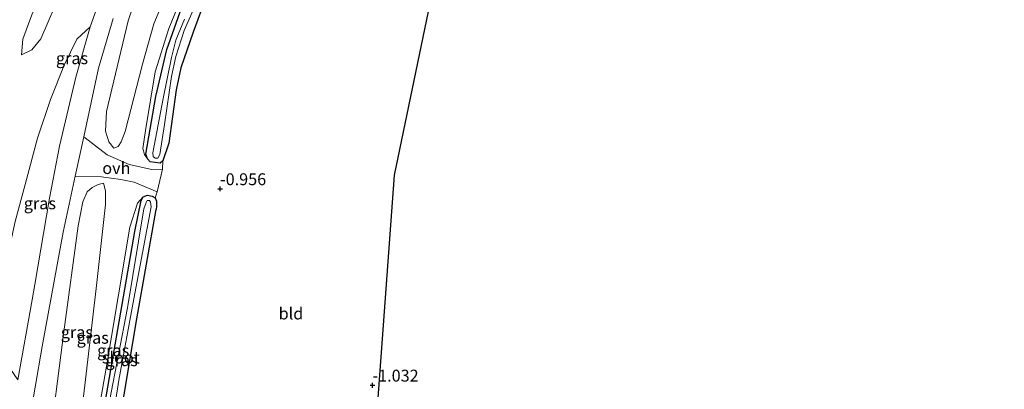
# Model space of a CAD drawing. Units: metres. Extents: x 99995 to 110008, y 412498 to 418753.
# Drawn here: x 102275 to 102482, y 413355 to 413433 of the extents above; entities that cross this region are included whole.
import ezdxf
from ezdxf.enums import TextEntityAlignment as Align

# ---------------------------------------------------------------- set-up
doc = ezdxf.new("R2010")
doc.units = ezdxf.units.M
doc.layers.get('0').update_dxf_attribs({"lineweight": 25})
for name, color, linetype, lineweight in [('B-ME-GW-HOOGTEPUNT-S-B1', 10, 'Continuous', 25), ('B-ME-GW-INSTEEKWATERGANG-L-B1', 10, 'Continuous', 25), ('B-ME-GW-KRUINLIJN-L-B1', 93, 'Continuous', 18), ('B-ME-GW-TEENLIJN-L-B1', 93, 'Continuous', 18), ('B-ME-IE-GRASLAND-GV-B6', 93, 'Continuous', 18), ('B-ME-IE-GRONDWERKLIJN-GROND_INGERICHT-GV-B6', 253, 'Continuous', 18), ('B-ME-KG-KADASTRAAL-OPNAMEDTMGRENS-L-B1', 10, 'Continuous', 25), ('B-ME-OG-WATER-GV-B6', 153, 'Continuous', 18), ('B-ME-VH-VERH_SOORT-BITUMEN-GV-B6', 8, 'IE-TERREINAFSCHEIDING-NATUURLIJK-HOUTWAL', 18), ('B-ME-VH-VERH_SOORT-ONVERHARD-GV-B6', 8, 'Continuous', 18)]:
    doc.layers.add(name, color=color, linetype=linetype, lineweight=lineweight)
doc.styles.add('NLCS-ISO', font='NLCS-ISO.TTF')
doc.linetypes.add('IE-TERREINAFSCHEIDING-NATUURLIJK-HOUTWAL', pattern='A,7,-1.5,[67,NLCS.SHX,S=0.75,R=45,X=0,Y=0],-1.5,7,-1.5,[70,NLCS.SHX,S=0.75,R=0,X=0,Y=0],-1.5', length=20)

# ---------------------------------------------------------------- blocks, each defined once
blk = doc.blocks.new('hoogtepunt')
for p, q in [((-0.5, 0), (0.5, 0)), ((0, 0.5), (0, -0.5))]:
    blk.add_line(p, q)

msp = doc.modelspace()

# ---------------------------------------------------------------- linework, layer by layer
at = {"layer": 'B-ME-GW-INSTEEKWATERGANG-L-B1'}
for points in [[(102314.35, 413437.86, -0.98), (102311.58, 413430.36, -0.89), (102309.01, 413422.82, -0.84), (102308.01, 413418.21, -0.83), (102306.46, 413407.04, -0.8), (102305.23, 413403.27, -0.82), (102304.62, 413402.84, -0.81), (102302.57, 413403.08, -0.77), (102301.99, 413403.7, -0.77), (102301.67, 413404.69, -0.77), (102303.77, 413416.85, -0.82), (102306.03, 413426.68, -0.83), (102309.23, 413435.61, -0.84)], [(102289.21, 413331.14, -0.89), (102291.86, 413345.61, -0.91), (102299.32, 413388.46, -0.92), (102300.68, 413395, -0.91), (102301.09, 413395.76, -0.91), (102301.98, 413396.1, -0.91), (102302.97, 413395.89, -0.92), (102303.62, 413395.51, -0.94), (102303.85, 413394.86, -0.97), (102303.89, 413393.8, -0.97), (102303.84, 413393.04, -0.97)], [(102292.64, 413326.68, -0.86), (102294.29, 413337.42, -0.98), (102299.77, 413370.06, -0.97), (102303.84, 413393.04, -0.97)]]:
    msp.add_polyline3d(points, dxfattribs=at)
at = {"layer": 'B-ME-GW-KRUINLIJN-L-B1'}
for points in [[(102294.87, 413405.94, -0.11), (102293.84, 413407.27, -0.01), (102293.12, 413409.57, 0.15), (102293.33, 413413.68, 0.2), (102297.91, 413432.74, 0.24), (102300.36, 413440.18, 0.21), (102306.72, 413451.13, 0.2), (102317.18, 413467.59, 0.18), (102327.74, 413478.88, 0.13), (102332.85, 413483.82, -0.06), (102344.82, 413494.64, -0.31), (102349.31, 413498.7, -0.4), (102369.57, 413514.86, -0.4), (102374.03, 413517.59, -0.39), (102376.32, 413518.32, -0.37), (102378.43, 413518.53, -0.45)], [(102341.87, 413479.41, -1.09), (102339.37, 413479.05, -0.96), (102337.74, 413478.38, -0.82), (102335.32, 413476.62, -0.42), (102330.53, 413471.23, -0.35), (102322.07, 413460.17, -0.35), (102315.89, 413450.61, -0.31), (102310.36, 413440.6, -0.29), (102306.44, 413431.11, -0.29), (102303.61, 413422.04, -0.26), (102301.55, 413409.66, -0.24)], [(102289.96, 413462.67, 1), (102286.66, 413456.35, 0.77), (102282.81, 413447.66, 0.74), (102279.94, 413439.15, 0.76), (102277.66, 413433.98, 0.76), (102275.73, 413428.88, 0.71), (102275.46, 413425.6, 0.61)], [(102289.9, 413431.46, 0.36), (102286.9, 413420.92, 0.49), (102283.48, 413406.37, 0.68), (102281.38, 413395.45, 0.9), (102278.3, 413377.29, 1.52), (102277.74, 413374.11, 1.62), (102274.74, 413357.28, 2.14)], [(102301.99, 413403.7, -0.77), (102301.36, 413404.64, -0.53), (102301.02, 413405.89, -0.39), (102301.55, 413409.66, -0.24)], [(102281.08, 413341.72, 1.66), (102284.39, 413367.37, 1.38), (102287.38, 413389.65, 0.78), (102288.4, 413394.69, 0.67), (102289.29, 413396.76, 0.56), (102290.34, 413397.69, 0.47), (102291.6, 413398.31, 0.26), (102292.7, 413398.59, 0.07)], [(102301.09, 413395.76, -0.91), (102299.89, 413394.39, -0.67), (102298.29, 413389.36, -0.51), (102293.48, 413360.88, -0.36), (102288.46, 413332.13, -0.29)]]:
    msp.add_polyline3d(points, dxfattribs=at)
at = {"layer": 'B-ME-GW-TEENLIJN-L-B1'}
for points in [[(102378.43, 413518.53, -0.45), (102377.54, 413515.3, -0.67), (102375.81, 413512.03, -0.85), (102373.35, 413509.12, -0.88), (102357.63, 413495.14, -1.16), (102349.18, 413488.93, -1), (102344.96, 413485.82, -0.92), (102335.03, 413480.13, -0.59), (102331.47, 413477.23, -0.43), (102328.47, 413474.73, -0.4), (102323.55, 413468.32, -0.32), (102314.61, 413455.06, -0.45), (102306.37, 413439.53, -0.35), (102303.3, 413432.12, -0.3), (102300.93, 413423.65, -0.35), (102297.27, 413409.48, -0.43), (102296.45, 413407.3, -0.32), (102295.83, 413406.31, -0.17), (102294.87, 413405.94, -0.11)], [(102323.03, 413491.21, 0.41), (102314.4, 413483.27, 0.1), (102303.96, 413470.57, 0.23), (102300.79, 413465.8, 0.23), (102298.13, 413462.8, 0.23), (102289.43, 413453.02, 0.27), (102286.99, 413448.37, 0.36), (102283.96, 413439.22, 0.32), (102279.58, 413428.96, 0.42), (102277.67, 413426.65, 0.57), (102275.46, 413425.6, 0.61)], [(102289.9, 413431.46, 0.36), (102287.1, 413428.9, 0.26), (102284.48, 413423.41, 0.26), (102281.59, 413416.2, 0.27), (102278.82, 413408.1, 0.3), (102276.27, 413398.34, 0.42), (102274.17, 413390.55, 0.35), (102272.9, 413384.72, 0.56), (102271.67, 413379.92, 0.89), (102270.34, 413375.43, 0.84)], [(102292.7, 413398.59, 0.07), (102293.17, 413397.02, -0.17), (102293.18, 413394.11, -0.27), (102291.17, 413376.48, -0.34), (102287.3, 413343.61, -0.22), (102285.5, 413335.97, 0.03)]]:
    msp.add_polyline3d(points, dxfattribs=at)
at = {"layer": 'B-ME-IE-GRASLAND-GV-B6'}
for points in [[(102294.52, 413444.46, 0.39), (102289.9, 413431.46, 0.36), (102287.1, 413428.9, 0.26), (102284.48, 413423.41, 0.26), (102281.59, 413416.2, 0.27), (102278.82, 413408.1, 0.3), (102276.27, 413398.34, 0.42), (102274.17, 413390.55, 0.35)], [(102277.66, 413433.98, 0.76), (102275.73, 413428.88, 0.71), (102275.46, 413425.6, 0.61), (102277.67, 413426.65, 0.57), (102279.58, 413428.96, 0.42), (102283.96, 413439.22, 0.32)], [(102283.96, 413439.22, 0.32), (102279.58, 413428.96, 0.42), (102277.67, 413426.65, 0.57), (102275.46, 413425.6, 0.61), (102275.73, 413428.88, 0.71), (102277.66, 413433.98, 0.76)], [(102310.36, 413440.6, -0.29), (102306.44, 413431.11, -0.29), (102303.61, 413422.04, -0.26), (102301.55, 413409.66, -0.24), (102301.02, 413405.89, -0.39), (102301.36, 413404.64, -0.53), (102301.99, 413403.7, -0.77), (102302.57, 413403.08, -0.77), (102304.62, 413402.84, -0.81), (102305.23, 413403.27, -0.82), (102305.16, 413401.58, -0.83), (102302.93, 413401.5, -0.68), (102298.15, 413402.55, -0.36), (102293.51, 413404.55, -0.1), (102288.57, 413408.36, 0.54), (102291.69, 413422.78, 0.34), (102294.79, 413433.24, 0.25)], [(102306.37, 413439.53, -0.35), (102303.3, 413432.12, -0.3), (102300.93, 413423.65, -0.35), (102297.27, 413409.48, -0.43), (102296.45, 413407.3, -0.32), (102295.83, 413406.31, -0.17), (102294.87, 413405.94, -0.11), (102293.84, 413407.27, -0.01), (102293.12, 413409.57, 0.15), (102293.33, 413413.68, 0.2), (102297.91, 413432.74, 0.24), (102300.36, 413440.18, 0.21)], [(102300.36, 413440.18, 0.21), (102297.91, 413432.74, 0.24), (102293.33, 413413.68, 0.2), (102293.12, 413409.57, 0.15), (102293.84, 413407.27, -0.01), (102294.87, 413405.94, -0.11), (102295.83, 413406.31, -0.17), (102296.45, 413407.3, -0.32), (102297.27, 413409.48, -0.43), (102300.93, 413423.65, -0.35), (102303.3, 413432.12, -0.3), (102306.37, 413439.53, -0.35)], [(102301.99, 413403.7, -0.77), (102301.36, 413404.64, -0.53), (102301.02, 413405.89, -0.39), (102301.55, 413409.66, -0.24), (102303.61, 413422.04, -0.26), (102306.44, 413431.11, -0.29), (102310.36, 413440.6, -0.29)], [(102314.35, 413437.86, -0.98), (102311.58, 413430.36, -0.89), (102309.01, 413422.82, -0.84), (102308.01, 413418.21, -0.83), (102306.46, 413407.04, -0.8), (102305.23, 413403.27, -0.82), (102304.62, 413402.84, -0.81), (102302.57, 413403.08, -0.77), (102301.99, 413403.7, -0.77), (102301.67, 413404.69, -0.77), (102303.77, 413416.85, -0.82), (102306.03, 413426.68, -0.83), (102309.23, 413435.61, -0.84)], [(102309.23, 413435.61, -0.84), (102306.03, 413426.68, -0.83), (102303.77, 413416.85, -0.82), (102301.67, 413404.69, -0.77), (102301.99, 413403.7, -0.77)], [(102309.78, 413433.1, -1.91), (102307.94, 413428.69, -1.91), (102307.05, 413425, -1.91), (102305.29, 413416.43, -1.91), (102303.1, 413404.97, -1.91), (102303.16, 413404.18, -1.91), (102303.62, 413403.88, -1.91), (102304.19, 413403.87, -1.91), (102304.56, 413404.63, -1.91), (102305.56, 413410.93, -1.91), (102307.03, 413421.02, -1.91), (102307.96, 413425.21, -1.91), (102309.67, 413430.7, -1.91)], [(102309.67, 413430.7, -1.91), (102311.56, 413434.95, -1.91)], [(102274.74, 413357.28, 2.14), (102270.61, 413363.09, 1.58), (102268.81, 413368.98, 1.01), (102270.34, 413375.43, 0.84), (102271.67, 413379.92, 0.89), (102272.9, 413384.72, 0.56), (102274.17, 413390.55, 0.35), (102276.27, 413398.34, 0.42), (102278.82, 413408.1, 0.3), (102281.59, 413416.2, 0.27), (102284.48, 413423.41, 0.26), (102287.1, 413428.9, 0.26), (102289.9, 413431.46, 0.36), (102286.9, 413420.92, 0.49), (102283.48, 413406.37, 0.68), (102281.38, 413395.45, 0.9), (102278.3, 413377.29, 1.52), (102277.74, 413374.11, 1.62), (102274.74, 413357.28, 2.14)], [(102276.9, 413347.16, 2.18), (102279.86, 413364.26, 1.87), (102284.27, 413388.32, 1.11), (102286.79, 413400.1, 0.74), (102292.3, 413399.95, 0.3), (102296.39, 413399.41, -0.15), (102299.17, 413398.83, -0.36), (102304.05, 413396.82, -0.88), (102303.62, 413395.51, -0.94)], [(102281.08, 413341.72, 1.66), (102284.39, 413367.37, 1.38), (102287.38, 413389.65, 0.78), (102288.4, 413394.69, 0.67), (102289.29, 413396.76, 0.56), (102290.34, 413397.69, 0.47), (102291.6, 413398.31, 0.26), (102292.7, 413398.59, 0.07), (102293.17, 413397.02, -0.17), (102293.18, 413394.11, -0.27), (102291.17, 413376.48, -0.34), (102287.3, 413343.61, -0.22), (102285.5, 413335.97, 0.03), (102281.08, 413341.72, 1.66)], [(102287.3, 413343.61, -0.22), (102291.17, 413376.48, -0.34), (102293.18, 413394.11, -0.27), (102293.17, 413397.02, -0.17), (102292.7, 413398.59, 0.07), (102291.6, 413398.31, 0.26), (102290.34, 413397.69, 0.47), (102289.29, 413396.76, 0.56), (102288.4, 413394.69, 0.67), (102287.38, 413389.65, 0.78), (102284.39, 413367.37, 1.38), (102281.08, 413341.72, 1.66)], [(102303.62, 413395.51, -0.94), (102302.97, 413395.89, -0.92), (102301.98, 413396.1, -0.91), (102301.09, 413395.76, -0.91), (102299.89, 413394.39, -0.67), (102298.29, 413389.36, -0.51), (102293.48, 413360.88, -0.36), (102288.46, 413332.13, -0.29)], [(102288.46, 413332.13, -0.29), (102293.48, 413360.88, -0.36), (102298.29, 413389.36, -0.51), (102299.89, 413394.39, -0.67), (102301.09, 413395.76, -0.91), (102300.68, 413395, -0.91), (102299.32, 413388.46, -0.92), (102291.86, 413345.61, -0.91), (102289.21, 413331.14, -0.89), (102288.46, 413332.13, -0.29)], [(102291.86, 413345.61, -0.91), (102299.32, 413388.46, -0.92), (102300.68, 413395, -0.91), (102301.09, 413395.76, -0.91), (102301.98, 413396.1, -0.91), (102302.97, 413395.89, -0.92), (102303.62, 413395.51, -0.94)], [(102292.99, 413338.23, -1.91), (102295.95, 413357.18, -1.91), (102299.13, 413374.27, -1.91), (102302.79, 413393.64, -1.91), (102302.65, 413394.64, -1.91), (102302.39, 413394.98, -1.91), (102301.94, 413394.96, -1.91), (102301.69, 413394.55, -1.91), (102301.22, 413393.19, -1.91), (102297.77, 413372.42, -1.91), (102293.96, 413352.79, -1.91)], [(102303.62, 413395.51, -0.94), (102303.85, 413394.86, -0.97), (102303.89, 413393.8, -0.97), (102303.84, 413393.04, -0.97), (102299.77, 413370.06, -0.97), (102294.29, 413337.42, -0.98)]]:
    msp.add_polyline3d(points, dxfattribs=at)
at = {"layer": 'B-ME-IE-GRONDWERKLIJN-GROND_INGERICHT-GV-B6'}
for points in [[(102303.62, 413395.51, -0.94), (102304.05, 413396.82, -0.88), (102305.16, 413401.58, -0.83), (102305.23, 413403.27, -0.82), (102306.46, 413407.04, -0.8), (102308.01, 413418.21, -0.83), (102309.01, 413422.82, -0.84), (102311.58, 413430.36, -0.89), (102314.35, 413437.86, -0.98), (102319.29, 413447.24, -0.92), (102324.78, 413455.37, -0.86), (102335.18, 413468.9, -1.11), (102338.6, 413472.36, -1.14), (102340.83, 413474.06, -1.22), (102342.96, 413474.8, -1.27), (102345.64, 413475.1, -1.31), (102349.12, 413475.58, -1.37), (102351.22, 413476.22, -1.37), (102351.74, 413476.92, -1.35), (102358.22, 413474.37, -1.42), (102358.51, 413472.8, -1.42), (102365.98, 413458.38, -1.4), (102353.95, 413400.28, -1.11), (102345.78, 413289.44, -0.89)], [(102294.29, 413337.42, -0.98), (102299.77, 413370.06, -0.97), (102303.84, 413393.04, -0.97), (102303.89, 413393.8, -0.97), (102303.85, 413394.86, -0.97), (102303.62, 413395.51, -0.94)]]:
    msp.add_polyline3d(points, dxfattribs=at)
at = {"layer": 'B-ME-KG-KADASTRAAL-OPNAMEDTMGRENS-L-B1'}
msp.add_polyline3d([(102343.63, 413260.37, -0.78), (102345.78, 413289.44, -0.89), (102353.95, 413400.28, -1.11), (102365.98, 413458.38, -1.4), (102366.6, 413458.7, -2.28), (102375.72, 413463.52, -2.28), (102376.41, 413463.92, -1.57), (102385.65, 413473.09, -1.33), (102397.62, 413485.78, -1.08), (102410.34, 413495.6, -1.02), (102413.21, 413498.86, -0.08), (102415.53, 413500.73, -0.02), (102421.48, 413504.11, 0.11), (102426.4, 413506.26, 0.07), (102428.17, 413507.84, -0.61), (102434.3, 413513.35, -0.45), (102436.22, 413515.07, -1.21), (102436.6, 413515.4, -1.32), (102437.85, 413516.45, -2.36), (102439.35, 413517.41, -2.36), (102440.77, 413518.13, -1.1), (102492.91, 413560.15, -1.19)], dxfattribs=at)
at = {"layer": 'B-ME-OG-WATER-GV-B6'}
for points in [[(102309.67, 413430.7, -1.91), (102307.96, 413425.21, -1.91), (102307.03, 413421.02, -1.91), (102305.56, 413410.93, -1.91), (102304.56, 413404.63, -1.91), (102304.19, 413403.87, -1.91), (102303.62, 413403.88, -1.91), (102303.16, 413404.18, -1.91), (102303.1, 413404.97, -1.91), (102305.29, 413416.43, -1.91), (102307.05, 413425, -1.91), (102307.94, 413428.69, -1.91), (102309.78, 413433.1, -1.91)], [(102311.56, 413434.95, -1.91), (102309.67, 413430.7, -1.91)], [(102290.11, 413329.97, -1.91), (102293.96, 413352.79, -1.91), (102297.77, 413372.42, -1.91), (102301.22, 413393.19, -1.91), (102301.69, 413394.55, -1.91), (102301.94, 413394.96, -1.91), (102302.39, 413394.98, -1.91), (102302.65, 413394.64, -1.91), (102302.79, 413393.64, -1.91), (102299.13, 413374.27, -1.91), (102295.95, 413357.18, -1.91), (102292.99, 413338.23, -1.91), (102291.02, 413328.79, -1.91), (102290.11, 413329.97, -1.91)]]:
    msp.add_polyline3d(points, dxfattribs=at)
at = {"layer": 'B-ME-VH-VERH_SOORT-BITUMEN-GV-B6'}
for points in [[(102274.74, 413357.28, 2.14), (102277.74, 413374.11, 1.62), (102278.3, 413377.29, 1.52), (102281.38, 413395.45, 0.9), (102283.48, 413406.37, 0.68), (102286.9, 413420.92, 0.49), (102289.9, 413431.46, 0.36), (102294.52, 413444.46, 0.39)], [(102294.79, 413433.24, 0.25), (102291.69, 413422.78, 0.34), (102288.57, 413408.36, 0.54), (102286.79, 413400.1, 0.74), (102284.27, 413388.32, 1.11), (102279.86, 413364.26, 1.87), (102276.9, 413347.16, 2.18)]]:
    msp.add_polyline3d(points, dxfattribs=at)
at = {"layer": 'B-ME-VH-VERH_SOORT-ONVERHARD-GV-B6'}
msp.add_polyline3d([(102304.05, 413396.82, -0.88), (102299.17, 413398.83, -0.36), (102296.39, 413399.41, -0.15), (102292.3, 413399.95, 0.3), (102286.79, 413400.1, 0.74), (102288.57, 413408.36, 0.54), (102293.51, 413404.55, -0.1), (102298.15, 413402.55, -0.36), (102302.93, 413401.5, -0.68), (102305.16, 413401.58, -0.83), (102304.05, 413396.82, -0.88)], dxfattribs=at)

# ---------------------------------------------------------------- block references
at = {"layer": 'B-ME-GW-HOOGTEPUNT-S-B1', "rotation": 90}
for p in [(102317.25, 413397.4, -0.96), (102317.25, 413397.4, -0.96), (102349.32, 413356.12, -1.03), (102349.32, 413356.12, -1.03)]:
    msp.add_blockref('hoogtepunt', p, dxfattribs=at)

# ---------------------------------------------------------------- texts
at = {"layer": 'B-ME-GW-HOOGTEPUNT-S-B1', "ltscale": 0.2, "style": 'NLCS-ISO'}
for s, p in [('-0.956', (102317.25, 413397.4, -0.96)), ('-0.956', (102317.25, 413397.4, -0.96)), ('-1.032', (102349.32, 413356.12, -1.03)), ('-1.032', (102349.32, 413356.12, -1.03))]:
    msp.add_text(s, height=2.5, dxfattribs=at).set_placement(p, align=Align.BOTTOM_LEFT)
at = {"layer": 'B-ME-IE-GRASLAND-GV-B6', "ltscale": 0.2, "style": 'NLCS-ISO'}
for p in [(102286.11, 413424.87), (102279.35, 413394.37), (102287.13, 413367.28), (102290.47, 413366.11), (102294.77, 413363.45), (102296.55, 413361.39)]:
    msp.add_text('gras', height=2.5, dxfattribs=at).set_placement(p, align=Align.MIDDLE_CENTER)
at = {"layer": 'B-ME-IE-GRONDWERKLIJN-GROND_INGERICHT-GV-B6', "ltscale": 0.2, "style": 'NLCS-ISO'}
msp.add_text('bld', height=2.5, dxfattribs=at).set_placement((102332.17, 413371.21), align=Align.MIDDLE_CENTER)
at = {"layer": 'B-ME-OG-WATER-GV-B6', "ltscale": 0.2, "style": 'NLCS-ISO'}
msp.add_text('sloot', height=2.5, dxfattribs=at).set_placement((102296.38, 413361.97), align=Align.MIDDLE_CENTER)
at = {"layer": 'B-ME-VH-VERH_SOORT-ONVERHARD-GV-B6', "ltscale": 0.2, "style": 'NLCS-ISO'}
msp.add_text('ovh', height=2.5, dxfattribs=at).set_placement((102295.44, 413401.78), align=Align.MIDDLE_CENTER)

doc.saveas('drawing.dxf')
